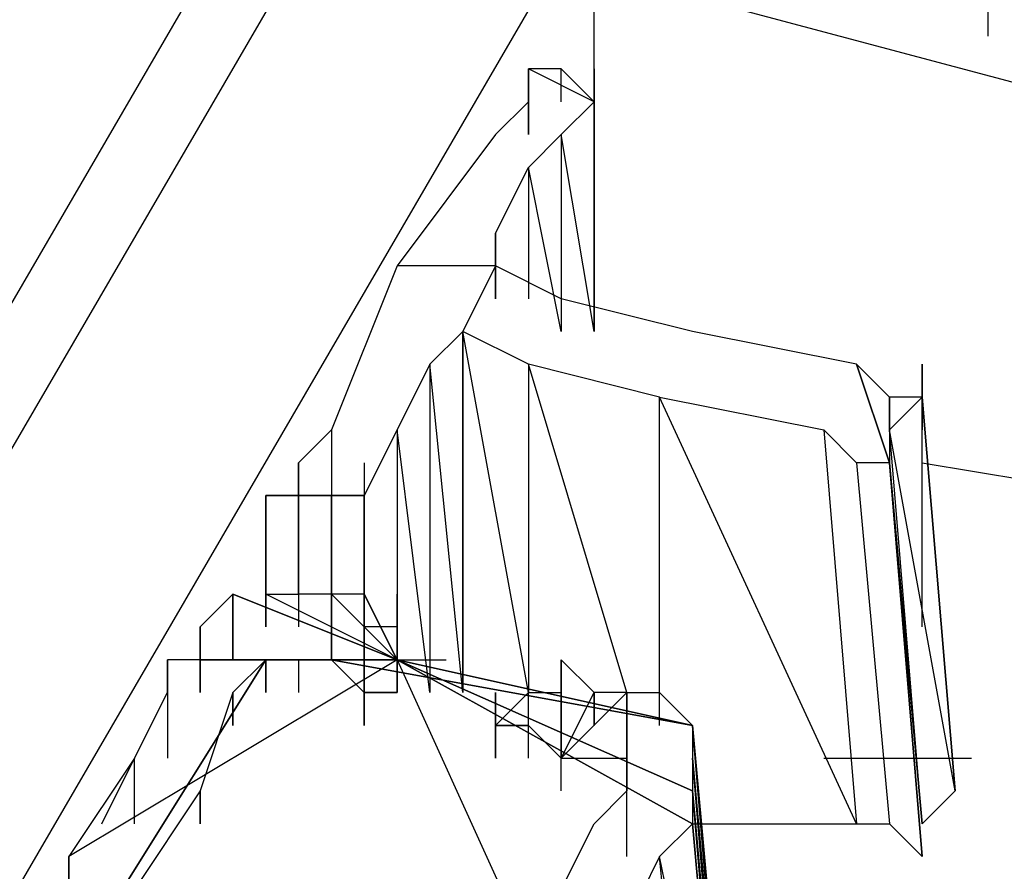
# Model space of a CAD drawing. Units: millimetres. Extents: x 22980 to 23525, y 1426 to 1987.
# Drawn here: x 23355 to 23356, y 1576 to 1577 of the extents above; entities that cross this region are included whole.
import ezdxf

# ---------------------------------------------------------------- set-up
doc = ezdxf.new("R2010")
doc.units = ezdxf.units.MM

# ---------------------------------------------------------------- blocks, each defined once
blk = doc.blocks.new('ñalkshc')
for p, q in [((14.89, 9.952), (14.698, 9.622)), ((14.894, 9.95), (14.702, 9.62)), ((14.704, 9.596), (14.896, 9.926)), ((14.89, 9.876), (14.89, 9.866)), ((14.866, 9.87), (14.896, 9.862)), ((14.866, 9.848), (14.866, 9.87)), ((14.866, 9.862), (14.862, 9.864)), ((14.864, 9.864), (14.862, 9.864)), ((14.862, 9.864), (14.862, 9.862)), ((14.862, 9.862), (14.862, 9.864)), ((14.862, 9.864), (14.862, 9.862)), ((14.862, 9.862), (14.862, 9.864)), ((14.862, 9.864), (14.862, 9.862)), ((14.862, 9.862), (14.862, 9.864)), ((14.862, 9.864), (14.862, 9.862)), ((14.862, 9.862), (14.862, 9.864)), ((14.862, 9.864), (14.862, 9.862)), ((14.862, 9.862), (14.862, 9.864)), ((14.862, 9.864), (14.862, 9.862)), ((14.862, 9.862), (14.862, 9.864)), ((14.862, 9.864), (14.862, 9.862)), ((14.862, 9.862), (14.862, 9.864)), ((14.862, 9.864), (14.862, 9.862)), ((14.862, 9.862), (14.862, 9.864)), ((14.862, 9.864), (14.862, 9.862)), ((14.862, 9.862), (14.862, 9.864)), ((14.862, 9.864), (14.862, 9.862)), ((14.862, 9.862), (14.862, 9.864)), ((14.862, 9.864), (14.862, 9.862)), ((14.862, 9.862), (14.862, 9.864)), ((14.862, 9.864), (14.862, 9.862)), ((14.862, 9.862), (14.862, 9.864)), ((14.862, 9.864), (14.862, 9.862)), ((14.862, 9.862), (14.862, 9.864)), ((14.862, 9.864), (14.862, 9.862)), ((14.862, 9.862), (14.862, 9.864)), ((14.862, 9.864), (14.862, 9.862)), ((14.862, 9.862), (14.862, 9.864)), ((14.862, 9.864), (14.862, 9.862)), ((14.862, 9.862), (14.862, 9.864)), ((14.862, 9.862), (14.862, 9.864)), ((14.862, 9.864), (14.862, 9.862)), ((14.866, 9.862), (14.864, 9.864)), ((14.864, 9.862), (14.864, 9.864)), ((14.866, 9.862), (14.864, 9.864)), ((14.866, 9.86), (14.866, 9.864)), ((14.866, 9.864), (14.866, 9.86)), ((14.866, 9.86), (14.866, 9.864)), ((14.866, 9.864), (14.866, 9.86)), ((14.866, 9.86), (14.866, 9.864)), ((14.866, 9.864), (14.866, 9.86)), ((14.866, 9.86), (14.866, 9.864)), ((14.866, 9.864), (14.866, 9.86)), ((14.86, 9.86), (14.862, 9.862)), ((14.862, 9.862), (14.862, 9.86)), ((14.862, 9.86), (14.862, 9.862)), ((14.864, 9.86), (14.866, 9.862)), ((14.866, 9.862), (14.866, 9.848)), ((14.866, 9.848), (14.866, 9.862)), ((14.866, 9.862), (14.866, 9.848)), ((14.866, 9.848), (14.866, 9.862)), ((14.866, 9.862), (14.866, 9.848)), ((14.866, 9.848), (14.866, 9.862)), ((14.866, 9.862), (14.866, 9.848)), ((14.866, 9.848), (14.866, 9.862)), ((14.866, 9.862), (14.866, 9.848)), ((14.866, 9.848), (14.866, 9.862)), ((14.866, 9.862), (14.866, 9.848)), ((14.866, 9.848), (14.866, 9.862)), ((14.866, 9.862), (14.866, 9.848)), ((14.866, 9.848), (14.866, 9.862)), ((14.866, 9.862), (14.866, 9.848)), ((14.866, 9.848), (14.866, 9.862)), ((14.866, 9.862), (14.866, 9.848)), ((14.866, 9.848), (14.866, 9.862)), ((14.866, 9.862), (14.866, 9.848)), ((14.866, 9.848), (14.866, 9.862)), ((14.866, 9.862), (14.866, 9.848)), ((14.866, 9.848), (14.866, 9.862)), ((14.866, 9.862), (14.866, 9.848)), ((14.866, 9.848), (14.866, 9.862)), ((14.866, 9.862), (14.866, 9.848)), ((14.866, 9.848), (14.866, 9.862)), ((14.866, 9.862), (14.866, 9.848)), ((14.866, 9.848), (14.866, 9.862)), ((14.866, 9.862), (14.866, 9.848)), ((14.866, 9.848), (14.866, 9.862)), ((14.866, 9.862), (14.866, 9.848)), ((14.866, 9.848), (14.866, 9.862)), ((14.866, 9.862), (14.866, 9.848)), ((14.866, 9.85), (14.866, 9.862)), ((14.86, 9.86), (14.854, 9.852)), ((14.862, 9.858), (14.864, 9.86)), ((14.864, 9.86), (14.864, 9.848)), ((14.866, 9.848), (14.864, 9.86)), ((14.86, 9.854), (14.862, 9.858)), ((14.862, 9.858), (14.862, 9.85)), ((14.864, 9.848), (14.862, 9.858)), ((14.86, 9.854), (14.86, 9.852)), ((14.86, 9.854), (14.86, 9.85)), ((14.86, 9.85), (14.86, 9.854)), ((14.854, 9.852), (14.85, 9.842)), ((14.86, 9.852), (14.854, 9.852)), ((14.86, 9.852), (14.858, 9.848)), ((14.864, 9.85), (14.86, 9.852)), ((14.872, 9.848), (14.864, 9.85)), ((14.858, 9.848), (14.856, 9.846)), ((14.858, 9.848), (14.858, 9.826)), ((14.858, 9.826), (14.858, 9.848)), ((14.858, 9.848), (14.858, 9.826)), ((14.858, 9.826), (14.858, 9.848)), ((14.858, 9.848), (14.858, 9.826)), ((14.858, 9.826), (14.858, 9.848)), ((14.858, 9.848), (14.858, 9.826)), ((14.858, 9.826), (14.858, 9.848)), ((14.858, 9.848), (14.858, 9.826)), ((14.858, 9.826), (14.858, 9.848)), ((14.858, 9.848), (14.858, 9.826)), ((14.858, 9.826), (14.858, 9.848)), ((14.858, 9.848), (14.858, 9.826)), ((14.858, 9.826), (14.858, 9.848)), ((14.858, 9.848), (14.858, 9.826)), ((14.858, 9.826), (14.858, 9.848)), ((14.858, 9.848), (14.858, 9.826)), ((14.858, 9.826), (14.858, 9.848)), ((14.858, 9.848), (14.858, 9.826)), ((14.858, 9.826), (14.858, 9.848)), ((14.858, 9.848), (14.858, 9.826)), ((14.858, 9.826), (14.858, 9.848)), ((14.858, 9.848), (14.858, 9.826)), ((14.858, 9.826), (14.858, 9.848)), ((14.858, 9.848), (14.858, 9.826)), ((14.858, 9.826), (14.858, 9.848)), ((14.858, 9.848), (14.858, 9.826)), ((14.858, 9.826), (14.858, 9.848)), ((14.858, 9.848), (14.858, 9.826)), ((14.858, 9.826), (14.858, 9.848)), ((14.858, 9.848), (14.858, 9.826)), ((14.858, 9.826), (14.858, 9.848)), ((14.858, 9.848), (14.858, 9.826)), ((14.862, 9.826), (14.858, 9.848)), ((14.862, 9.846), (14.858, 9.848)), ((14.882, 9.846), (14.872, 9.848)), ((14.856, 9.846), (14.854, 9.842)), ((14.856, 9.846), (14.856, 9.826)), ((14.858, 9.826), (14.856, 9.846)), ((14.862, 9.846), (14.862, 9.826)), ((14.868, 9.826), (14.862, 9.846)), ((14.87, 9.844), (14.862, 9.846)), ((14.882, 9.846), (14.884, 9.84)), ((14.884, 9.84), (14.882, 9.846)), ((14.884, 9.844), (14.882, 9.846)), ((14.886, 9.842), (14.886, 9.846)), ((14.886, 9.846), (14.886, 9.842)), ((14.886, 9.842), (14.886, 9.846)), ((14.886, 9.846), (14.886, 9.842)), ((14.886, 9.842), (14.886, 9.846)), ((14.886, 9.846), (14.886, 9.842)), ((14.87, 9.824), (14.87, 9.844)), ((14.882, 9.818), (14.87, 9.844)), ((14.87, 9.844), (14.88, 9.842)), ((14.886, 9.844), (14.884, 9.844)), ((14.884, 9.842), (14.884, 9.844)), ((14.884, 9.844), (14.884, 9.842)), ((14.886, 9.844), (14.884, 9.844)), ((14.884, 9.842), (14.886, 9.844)), ((14.888, 9.82), (14.886, 9.844)), ((14.886, 9.844), (14.888, 9.82)), ((14.888, 9.82), (14.886, 9.844)), ((14.886, 9.844), (14.888, 9.82)), ((14.888, 9.82), (14.886, 9.844)), ((14.886, 9.844), (14.888, 9.82)), ((14.888, 9.82), (14.886, 9.844)), ((14.886, 9.844), (14.888, 9.82)), ((14.888, 9.82), (14.886, 9.844)), ((14.886, 9.844), (14.888, 9.82)), ((14.888, 9.82), (14.886, 9.844)), ((14.886, 9.844), (14.888, 9.82)), ((14.888, 9.82), (14.886, 9.844)), ((14.886, 9.844), (14.888, 9.82)), ((14.886, 9.83), (14.886, 9.844)), ((14.886, 9.844), (14.888, 9.82)), ((14.886, 9.844), (14.888, 9.82)), ((14.888, 9.82), (14.886, 9.844)), ((14.886, 9.844), (14.888, 9.82)), ((14.888, 9.82), (14.886, 9.844)), ((14.886, 9.844), (14.888, 9.82)), ((14.888, 9.82), (14.886, 9.844)), ((14.886, 9.844), (14.888, 9.82)), ((14.888, 9.82), (14.886, 9.844)), ((14.886, 9.844), (14.888, 9.82)), ((14.888, 9.82), (14.886, 9.844)), ((14.886, 9.844), (14.888, 9.82)), ((14.888, 9.82), (14.886, 9.844)), ((14.886, 9.844), (14.888, 9.82)), ((14.888, 9.82), (14.886, 9.844)), ((14.886, 9.844), (14.888, 9.82)), ((14.888, 9.82), (14.886, 9.844)), ((14.848, 9.84), (14.85, 9.842)), ((14.85, 9.842), (14.85, 9.838)), ((14.854, 9.842), (14.852, 9.838)), ((14.854, 9.842), (14.854, 9.826)), ((14.856, 9.826), (14.854, 9.842)), ((14.88, 9.842), (14.882, 9.818)), ((14.88, 9.842), (14.882, 9.84)), ((14.884, 9.842), (14.884, 9.84)), ((14.888, 9.82), (14.884, 9.842)), ((14.886, 9.818), (14.884, 9.842)), ((14.848, 9.84), (14.848, 9.838)), ((14.848, 9.838), (14.848, 9.84)), ((14.848, 9.84), (14.848, 9.838)), ((14.852, 9.84), (14.852, 9.836)), ((14.882, 9.84), (14.884, 9.818)), ((14.884, 9.84), (14.882, 9.84)), ((14.886, 9.816), (14.884, 9.84)), ((14.884, 9.84), (14.886, 9.816)), ((14.886, 9.816), (14.884, 9.84)), ((14.884, 9.84), (14.886, 9.816)), ((14.886, 9.816), (14.884, 9.84)), ((14.884, 9.84), (14.886, 9.816)), ((14.886, 9.816), (14.884, 9.84)), ((14.884, 9.84), (14.886, 9.816)), ((14.886, 9.816), (14.884, 9.84)), ((14.884, 9.84), (14.886, 9.816)), ((14.886, 9.816), (14.884, 9.84)), ((14.884, 9.84), (14.886, 9.816)), ((14.886, 9.816), (14.884, 9.84)), ((14.884, 9.84), (14.886, 9.816)), ((14.884, 9.84), (14.886, 9.818)), ((14.886, 9.818), (14.884, 9.84)), ((14.884, 9.84), (14.886, 9.818)), ((14.886, 9.818), (14.884, 9.84)), ((14.884, 9.84), (14.886, 9.816)), ((14.886, 9.816), (14.884, 9.84)), ((14.884, 9.84), (14.886, 9.816)), ((14.886, 9.816), (14.884, 9.84)), ((14.884, 9.84), (14.886, 9.816)), ((14.886, 9.816), (14.884, 9.84)), ((14.884, 9.84), (14.886, 9.816)), ((14.886, 9.816), (14.884, 9.84)), ((14.884, 9.84), (14.886, 9.816)), ((14.886, 9.816), (14.884, 9.84)), ((14.884, 9.84), (14.886, 9.816)), ((14.886, 9.816), (14.884, 9.84)), ((14.884, 9.84), (14.886, 9.816)), ((14.884, 9.84), (14.886, 9.818)), ((14.886, 9.84), (14.898, 9.838)), ((14.846, 9.838), (14.852, 9.838)), ((14.852, 9.838), (14.846, 9.838)), ((14.846, 9.832), (14.846, 9.838)), ((14.846, 9.838), (14.846, 9.832)), ((14.846, 9.832), (14.846, 9.838)), ((14.846, 9.838), (14.846, 9.832)), ((14.846, 9.832), (14.846, 9.838)), ((14.846, 9.838), (14.846, 9.832)), ((14.846, 9.832), (14.846, 9.838)), ((14.846, 9.838), (14.846, 9.832)), ((14.846, 9.832), (14.846, 9.838)), ((14.846, 9.838), (14.846, 9.832)), ((14.846, 9.832), (14.846, 9.838)), ((14.846, 9.838), (14.846, 9.832)), ((14.846, 9.838), (14.846, 9.832)), ((14.846, 9.832), (14.846, 9.838)), ((14.846, 9.838), (14.846, 9.832)), ((14.846, 9.832), (14.846, 9.838)), ((14.846, 9.838), (14.846, 9.832)), ((14.846, 9.832), (14.846, 9.838)), ((14.846, 9.838), (14.846, 9.832)), ((14.846, 9.832), (14.846, 9.838)), ((14.846, 9.838), (14.846, 9.832)), ((14.846, 9.832), (14.846, 9.838)), ((14.846, 9.838), (14.846, 9.832)), ((14.846, 9.832), (14.846, 9.838)), ((14.846, 9.838), (14.846, 9.832)), ((14.848, 9.838), (14.852, 9.838)), ((14.848, 9.832), (14.848, 9.838)), ((14.848, 9.838), (14.848, 9.832)), ((14.848, 9.838), (14.848, 9.832)), ((14.848, 9.832), (14.848, 9.838)), ((14.848, 9.838), (14.848, 9.832)), ((14.848, 9.832), (14.848, 9.838)), ((14.848, 9.838), (14.848, 9.832)), ((14.848, 9.838), (14.85, 9.838)), ((14.848, 9.832), (14.848, 9.838)), ((14.85, 9.838), (14.85, 9.836)), ((14.852, 9.838), (14.85, 9.838)), ((14.85, 9.832), (14.85, 9.838)), ((14.85, 9.838), (14.85, 9.832)), ((14.85, 9.838), (14.85, 9.832)), ((14.85, 9.836), (14.85, 9.838)), ((14.852, 9.838), (14.852, 9.834)), ((14.852, 9.834), (14.852, 9.838)), ((14.852, 9.838), (14.852, 9.834)), ((14.852, 9.834), (14.852, 9.838)), ((14.852, 9.838), (14.852, 9.834)), ((14.852, 9.838), (14.852, 9.83)), ((14.852, 9.83), (14.852, 9.838)), ((14.852, 9.838), (14.852, 9.83)), ((14.852, 9.83), (14.852, 9.838)), ((14.852, 9.838), (14.852, 9.83)), ((14.852, 9.838), (14.852, 9.83)), ((14.852, 9.83), (14.852, 9.838)), ((14.852, 9.838), (14.852, 9.83)), ((14.848, 9.832), (14.848, 9.836)), ((14.85, 9.832), (14.85, 9.836)), ((14.85, 9.836), (14.85, 9.832)), ((14.85, 9.832), (14.85, 9.836)), ((14.852, 9.83), (14.852, 9.836)), ((14.852, 9.836), (14.852, 9.83)), ((14.852, 9.83), (14.852, 9.836)), ((14.852, 9.836), (14.852, 9.83)), ((14.852, 9.83), (14.852, 9.836)), ((14.852, 9.836), (14.852, 9.83)), ((14.852, 9.83), (14.852, 9.836)), ((14.852, 9.836), (14.852, 9.83)), ((14.852, 9.83), (14.852, 9.836)), ((14.852, 9.836), (14.852, 9.83)), ((14.852, 9.83), (14.852, 9.836)), ((14.852, 9.83), (14.852, 9.836)), ((14.852, 9.836), (14.852, 9.83)), ((14.852, 9.83), (14.852, 9.836)), ((14.852, 9.836), (14.852, 9.83)), ((14.852, 9.83), (14.852, 9.836)), ((14.852, 9.836), (14.852, 9.83)), ((14.852, 9.83), (14.852, 9.836)), ((14.852, 9.836), (14.852, 9.83)), ((14.852, 9.83), (14.852, 9.836)), ((14.852, 9.836), (14.852, 9.83)), ((14.852, 9.83), (14.852, 9.836)), ((14.852, 9.836), (14.852, 9.83)), ((14.852, 9.83), (14.852, 9.836)), ((14.842, 9.83), (14.844, 9.832)), ((14.854, 9.828), (14.844, 9.832)), ((14.844, 9.832), (14.854, 9.828)), ((14.854, 9.828), (14.844, 9.832)), ((14.844, 9.832), (14.854, 9.828)), ((14.854, 9.828), (14.844, 9.832)), ((14.844, 9.828), (14.844, 9.832)), ((14.844, 9.832), (14.844, 9.828)), ((14.844, 9.828), (14.844, 9.832)), ((14.844, 9.832), (14.844, 9.828)), ((14.844, 9.828), (14.844, 9.832)), ((14.844, 9.832), (14.844, 9.828)), ((14.844, 9.828), (14.844, 9.832)), ((14.844, 9.832), (14.844, 9.828)), ((14.844, 9.828), (14.844, 9.832)), ((14.844, 9.832), (14.844, 9.828)), ((14.844, 9.828), (14.844, 9.832)), ((14.844, 9.832), (14.844, 9.828)), ((14.844, 9.828), (14.844, 9.832)), ((14.844, 9.832), (14.844, 9.828)), ((14.844, 9.828), (14.844, 9.832)), ((14.844, 9.832), (14.844, 9.828)), ((14.844, 9.828), (14.844, 9.832)), ((14.844, 9.832), (14.844, 9.828)), ((14.844, 9.828), (14.844, 9.832)), ((14.844, 9.832), (14.844, 9.828)), ((14.844, 9.828), (14.844, 9.832)), ((14.844, 9.832), (14.844, 9.828)), ((14.844, 9.828), (14.844, 9.832)), ((14.844, 9.832), (14.844, 9.828)), ((14.844, 9.828), (14.844, 9.832)), ((14.844, 9.832), (14.844, 9.828)), ((14.844, 9.828), (14.844, 9.832)), ((14.844, 9.832), (14.844, 9.828)), ((14.844, 9.828), (14.844, 9.832)), ((14.844, 9.832), (14.844, 9.828)), ((14.844, 9.828), (14.844, 9.832)), ((14.844, 9.832), (14.844, 9.828)), ((14.844, 9.828), (14.844, 9.832)), ((14.844, 9.832), (14.844, 9.828)), ((14.844, 9.828), (14.844, 9.832)), ((14.844, 9.832), (14.844, 9.828)), ((14.844, 9.828), (14.844, 9.832)), ((14.844, 9.832), (14.844, 9.828)), ((14.844, 9.828), (14.844, 9.832)), ((14.844, 9.832), (14.844, 9.828)), ((14.844, 9.832), (14.844, 9.828)), ((14.844, 9.828), (14.844, 9.832)), ((14.844, 9.832), (14.844, 9.828)), ((14.844, 9.828), (14.844, 9.832)), ((14.844, 9.832), (14.844, 9.828)), ((14.844, 9.828), (14.844, 9.832)), ((14.844, 9.832), (14.844, 9.828)), ((14.844, 9.828), (14.844, 9.832)), ((14.844, 9.832), (14.844, 9.828)), ((14.844, 9.828), (14.844, 9.832)), ((14.844, 9.832), (14.844, 9.828)), ((14.844, 9.828), (14.844, 9.832)), ((14.844, 9.832), (14.844, 9.828)), ((14.844, 9.828), (14.844, 9.832)), ((14.844, 9.832), (14.844, 9.828)), ((14.844, 9.828), (14.844, 9.832)), ((14.844, 9.832), (14.844, 9.828)), ((14.844, 9.828), (14.844, 9.832)), ((14.854, 9.828), (14.846, 9.832)), ((14.846, 9.832), (14.846, 9.83)), ((14.846, 9.83), (14.846, 9.832)), ((14.846, 9.832), (14.846, 9.83)), ((14.846, 9.83), (14.846, 9.832)), ((14.846, 9.832), (14.848, 9.832)), ((14.846, 9.83), (14.846, 9.832)), ((14.848, 9.832), (14.848, 9.83)), ((14.85, 9.832), (14.848, 9.832)), ((14.85, 9.832), (14.854, 9.828)), ((14.854, 9.828), (14.85, 9.832)), ((14.85, 9.832), (14.854, 9.828)), ((14.854, 9.828), (14.85, 9.832)), ((14.85, 9.828), (14.85, 9.832)), ((14.85, 9.832), (14.85, 9.828)), ((14.85, 9.828), (14.85, 9.832)), ((14.85, 9.832), (14.85, 9.828)), ((14.85, 9.828), (14.85, 9.832)), ((14.85, 9.832), (14.85, 9.828)), ((14.85, 9.828), (14.85, 9.832)), ((14.85, 9.832), (14.85, 9.828)), ((14.85, 9.828), (14.85, 9.832)), ((14.85, 9.832), (14.85, 9.828)), ((14.85, 9.828), (14.85, 9.832)), ((14.85, 9.832), (14.85, 9.828)), ((14.85, 9.828), (14.85, 9.832)), ((14.85, 9.832), (14.85, 9.828)), ((14.85, 9.828), (14.85, 9.832)), ((14.85, 9.832), (14.85, 9.828)), ((14.852, 9.832), (14.85, 9.832)), ((14.85, 9.832), (14.85, 9.828)), ((14.85, 9.828), (14.85, 9.832)), ((14.85, 9.832), (14.85, 9.828)), ((14.85, 9.828), (14.85, 9.832)), ((14.85, 9.832), (14.85, 9.828)), ((14.85, 9.828), (14.85, 9.832)), ((14.85, 9.832), (14.85, 9.828)), ((14.85, 9.828), (14.85, 9.832)), ((14.85, 9.832), (14.85, 9.828)), ((14.85, 9.828), (14.85, 9.832)), ((14.85, 9.832), (14.85, 9.828)), ((14.85, 9.828), (14.85, 9.832)), ((14.85, 9.832), (14.85, 9.828)), ((14.85, 9.828), (14.85, 9.832)), ((14.85, 9.832), (14.85, 9.828)), ((14.85, 9.828), (14.85, 9.832)), ((14.85, 9.832), (14.85, 9.83)), ((14.85, 9.83), (14.85, 9.832)), ((14.852, 9.832), (14.854, 9.828)), ((14.854, 9.828), (14.852, 9.832)), ((14.854, 9.828), (14.852, 9.832)), ((14.852, 9.828), (14.852, 9.832)), ((14.852, 9.828), (14.852, 9.832)), ((14.852, 9.828), (14.852, 9.832)), ((14.852, 9.828), (14.852, 9.832)), ((14.852, 9.828), (14.852, 9.832)), ((14.852, 9.828), (14.852, 9.832)), ((14.852, 9.828), (14.852, 9.832)), ((14.852, 9.828), (14.852, 9.832)), ((14.852, 9.828), (14.852, 9.832)), ((14.852, 9.828), (14.852, 9.832)), ((14.852, 9.828), (14.852, 9.832)), ((14.852, 9.828), (14.852, 9.832)), ((14.852, 9.828), (14.852, 9.832)), ((14.852, 9.828), (14.852, 9.832)), ((14.852, 9.83), (14.852, 9.832)), ((14.852, 9.828), (14.852, 9.832)), ((14.852, 9.828), (14.852, 9.832)), ((14.852, 9.828), (14.852, 9.832)), ((14.852, 9.828), (14.852, 9.832)), ((14.852, 9.828), (14.852, 9.832)), ((14.852, 9.828), (14.852, 9.832)), ((14.852, 9.828), (14.852, 9.832)), ((14.852, 9.828), (14.852, 9.832)), ((14.852, 9.828), (14.852, 9.832)), ((14.852, 9.828), (14.852, 9.832)), ((14.852, 9.828), (14.852, 9.832)), ((14.852, 9.828), (14.852, 9.832)), ((14.852, 9.828), (14.852, 9.832)), ((14.852, 9.828), (14.852, 9.832)), ((14.852, 9.832), (14.852, 9.828)), ((14.852, 9.83), (14.852, 9.832)), ((14.854, 9.832), (14.854, 9.828)), ((14.854, 9.828), (14.854, 9.832)), ((14.854, 9.832), (14.854, 9.828)), ((14.854, 9.828), (14.854, 9.832)), ((14.854, 9.832), (14.854, 9.828)), ((14.854, 9.828), (14.854, 9.832)), ((14.854, 9.832), (14.854, 9.828)), ((14.842, 9.828), (14.842, 9.83)), ((14.842, 9.828), (14.842, 9.83)), ((14.842, 9.83), (14.842, 9.828)), ((14.842, 9.828), (14.842, 9.83)), ((14.85, 9.828), (14.85, 9.83)), ((14.854, 9.83), (14.852, 9.83)), ((14.852, 9.83), (14.852, 9.828)), ((14.854, 9.83), (14.852, 9.83)), ((14.854, 9.828), (14.854, 9.83)), ((14.854, 9.826), (14.854, 9.83)), ((14.854, 9.83), (14.854, 9.826)), ((14.854, 9.826), (14.854, 9.83)), ((14.854, 9.83), (14.854, 9.826)), ((14.854, 9.826), (14.854, 9.83)), ((14.854, 9.83), (14.854, 9.826)), ((14.854, 9.826), (14.854, 9.83)), ((14.854, 9.83), (14.854, 9.826)), ((14.854, 9.826), (14.854, 9.83)), ((14.854, 9.83), (14.854, 9.826)), ((14.854, 9.826), (14.854, 9.83)), ((14.854, 9.83), (14.854, 9.826)), ((14.854, 9.826), (14.854, 9.83)), ((14.854, 9.83), (14.854, 9.826)), ((14.854, 9.826), (14.854, 9.83)), ((14.854, 9.83), (14.854, 9.826)), ((14.854, 9.83), (14.854, 9.826)), ((14.854, 9.826), (14.854, 9.83)), ((14.854, 9.83), (14.854, 9.826)), ((14.854, 9.826), (14.854, 9.83)), ((14.854, 9.83), (14.854, 9.826)), ((14.854, 9.826), (14.854, 9.83)), ((14.854, 9.83), (14.854, 9.826)), ((14.854, 9.826), (14.854, 9.83)), ((14.854, 9.83), (14.854, 9.826)), ((14.854, 9.826), (14.854, 9.83)), ((14.854, 9.83), (14.854, 9.826)), ((14.854, 9.826), (14.854, 9.83)), ((14.854, 9.83), (14.854, 9.826)), ((14.854, 9.826), (14.854, 9.83)), ((14.854, 9.83), (14.854, 9.826)), ((14.854, 9.828), (14.854, 9.83)), ((14.854, 9.828), (14.834, 9.816)), ((14.836, 9.812), (14.846, 9.828)), ((14.846, 9.828), (14.836, 9.812)), ((14.836, 9.812), (14.846, 9.828)), ((14.854, 9.828), (14.84, 9.828)), ((14.84, 9.826), (14.84, 9.828)), ((14.84, 9.828), (14.84, 9.826)), ((14.84, 9.826), (14.84, 9.828)), ((14.84, 9.828), (14.84, 9.826)), ((14.84, 9.826), (14.84, 9.828)), ((14.84, 9.828), (14.84, 9.826)), ((14.84, 9.826), (14.84, 9.828)), ((14.84, 9.828), (14.84, 9.826)), ((14.84, 9.826), (14.84, 9.828)), ((14.84, 9.828), (14.84, 9.826)), ((14.84, 9.826), (14.84, 9.828)), ((14.84, 9.828), (14.84, 9.826)), ((14.84, 9.826), (14.84, 9.828)), ((14.84, 9.828), (14.84, 9.826)), ((14.84, 9.826), (14.84, 9.828)), ((14.84, 9.828), (14.84, 9.826)), ((14.84, 9.826), (14.84, 9.828)), ((14.84, 9.828), (14.84, 9.826)), ((14.84, 9.826), (14.84, 9.828)), ((14.84, 9.828), (14.84, 9.826)), ((14.84, 9.826), (14.84, 9.828)), ((14.84, 9.828), (14.84, 9.826)), ((14.84, 9.826), (14.84, 9.828)), ((14.84, 9.828), (14.84, 9.826)), ((14.84, 9.826), (14.84, 9.828)), ((14.84, 9.828), (14.84, 9.826)), ((14.84, 9.826), (14.84, 9.828)), ((14.84, 9.828), (14.84, 9.826)), ((14.84, 9.826), (14.84, 9.828)), ((14.84, 9.828), (14.84, 9.826)), ((14.84, 9.826), (14.84, 9.828)), ((14.842, 9.828), (14.854, 9.828)), ((14.842, 9.828), (14.842, 9.826)), ((14.842, 9.826), (14.842, 9.828)), ((14.842, 9.828), (14.842, 9.826)), ((14.842, 9.826), (14.842, 9.828)), ((14.842, 9.828), (14.842, 9.826)), ((14.846, 9.828), (14.844, 9.826)), ((14.848, 9.828), (14.846, 9.828)), ((14.846, 9.828), (14.846, 9.826)), ((14.846, 9.826), (14.846, 9.828)), ((14.846, 9.828), (14.846, 9.826)), ((14.846, 9.826), (14.846, 9.828)), ((14.846, 9.828), (14.846, 9.826)), ((14.846, 9.826), (14.846, 9.828)), ((14.846, 9.828), (14.846, 9.826)), ((14.846, 9.826), (14.846, 9.828)), ((14.846, 9.828), (14.846, 9.826)), ((14.846, 9.826), (14.846, 9.828)), ((14.846, 9.828), (14.846, 9.826)), ((14.846, 9.826), (14.846, 9.828)), ((14.846, 9.828), (14.846, 9.826)), ((14.846, 9.826), (14.846, 9.828)), ((14.846, 9.828), (14.846, 9.826)), ((14.846, 9.826), (14.846, 9.828)), ((14.846, 9.828), (14.846, 9.826)), ((14.846, 9.826), (14.846, 9.828)), ((14.846, 9.828), (14.846, 9.826)), ((14.846, 9.826), (14.846, 9.828)), ((14.846, 9.828), (14.846, 9.826)), ((14.846, 9.826), (14.846, 9.828)), ((14.846, 9.828), (14.846, 9.826)), ((14.846, 9.826), (14.846, 9.828)), ((14.846, 9.828), (14.846, 9.826)), ((14.846, 9.826), (14.846, 9.828)), ((14.846, 9.828), (14.846, 9.826)), ((14.846, 9.826), (14.846, 9.828)), ((14.846, 9.828), (14.846, 9.826)), ((14.846, 9.826), (14.846, 9.828)), ((14.846, 9.828), (14.846, 9.826)), ((14.85, 9.828), (14.848, 9.828)), ((14.848, 9.828), (14.848, 9.826)), ((14.848, 9.828), (14.857, 9.828)), ((14.85, 9.828), (14.872, 9.824)), ((14.872, 9.824), (14.85, 9.828)), ((14.852, 9.826), (14.85, 9.828)), ((14.852, 9.824), (14.852, 9.828)), ((14.852, 9.828), (14.852, 9.824)), ((14.852, 9.824), (14.852, 9.828)), ((14.852, 9.828), (14.852, 9.824)), ((14.852, 9.824), (14.852, 9.828)), ((14.852, 9.828), (14.852, 9.824)), ((14.854, 9.826), (14.854, 9.828)), ((14.854, 9.826), (14.854, 9.828)), ((14.854, 9.828), (14.864, 9.806)), ((14.872, 9.818), (14.854, 9.828)), ((14.854, 9.828), (14.872, 9.818)), ((14.872, 9.818), (14.854, 9.828)), ((14.854, 9.828), (14.872, 9.82)), ((14.872, 9.82), (14.854, 9.828)), ((14.854, 9.828), (14.872, 9.824)), ((14.872, 9.824), (14.854, 9.828)), ((14.864, 9.828), (14.864, 9.822)), ((14.864, 9.822), (14.864, 9.828)), ((14.864, 9.828), (14.864, 9.822)), ((14.864, 9.828), (14.864, 9.826)), ((14.864, 9.828), (14.866, 9.826)), ((14.838, 9.822), (14.84, 9.826)), ((14.84, 9.826), (14.84, 9.822)), ((14.844, 9.826), (14.842, 9.82)), ((14.844, 9.824), (14.844, 9.826)), ((14.844, 9.826), (14.844, 9.824)), ((14.852, 9.826), (14.854, 9.826)), ((14.854, 9.826), (14.852, 9.826)), ((14.86, 9.826), (14.86, 9.822)), ((14.86, 9.822), (14.86, 9.826)), ((14.86, 9.826), (14.86, 9.822)), ((14.86, 9.822), (14.86, 9.826)), ((14.86, 9.826), (14.86, 9.822)), ((14.86, 9.822), (14.86, 9.826)), ((14.86, 9.826), (14.86, 9.822)), ((14.862, 9.826), (14.86, 9.824)), ((14.862, 9.824), (14.862, 9.826)), ((14.862, 9.824), (14.862, 9.826)), ((14.862, 9.826), (14.864, 9.826)), ((14.862, 9.824), (14.862, 9.826)), ((14.868, 9.826), (14.864, 9.822)), ((14.864, 9.822), (14.866, 9.826)), ((14.868, 9.826), (14.864, 9.822)), ((14.868, 9.826), (14.866, 9.826)), ((14.866, 9.826), (14.866, 9.824)), ((14.866, 9.826), (14.866, 9.824)), ((14.866, 9.824), (14.866, 9.826)), ((14.868, 9.826), (14.87, 9.826)), ((14.868, 9.822), (14.868, 9.826)), ((14.868, 9.826), (14.868, 9.822)), ((14.868, 9.822), (14.868, 9.826)), ((14.868, 9.822), (14.868, 9.826)), ((14.868, 9.826), (14.868, 9.824)), ((14.868, 9.824), (14.868, 9.826)), ((14.868, 9.826), (14.868, 9.824)), ((14.868, 9.824), (14.868, 9.826)), ((14.868, 9.826), (14.868, 9.824)), ((14.868, 9.824), (14.868, 9.826)), ((14.868, 9.826), (14.868, 9.824)), ((14.868, 9.824), (14.868, 9.826)), ((14.868, 9.826), (14.868, 9.824)), ((14.868, 9.824), (14.868, 9.826)), ((14.868, 9.826), (14.868, 9.824)), ((14.868, 9.824), (14.868, 9.826)), ((14.868, 9.826), (14.868, 9.824)), ((14.868, 9.824), (14.868, 9.826)), ((14.868, 9.826), (14.868, 9.824)), ((14.868, 9.824), (14.868, 9.826)), ((14.868, 9.826), (14.868, 9.824)), ((14.868, 9.824), (14.868, 9.826)), ((14.868, 9.826), (14.868, 9.824)), ((14.868, 9.824), (14.868, 9.826)), ((14.868, 9.826), (14.868, 9.824)), ((14.868, 9.824), (14.868, 9.826)), ((14.868, 9.826), (14.868, 9.824)), ((14.868, 9.824), (14.868, 9.826)), ((14.868, 9.826), (14.868, 9.824)), ((14.868, 9.824), (14.868, 9.826)), ((14.868, 9.826), (14.868, 9.824)), ((14.868, 9.824), (14.868, 9.826)), ((14.868, 9.826), (14.868, 9.824)), ((14.87, 9.826), (14.872, 9.824)), ((14.87, 9.824), (14.87, 9.826)), ((14.86, 9.824), (14.862, 9.824)), ((14.86, 9.824), (14.86, 9.822)), ((14.86, 9.822), (14.86, 9.824)), ((14.86, 9.824), (14.86, 9.822)), ((14.86, 9.822), (14.86, 9.824)), ((14.86, 9.824), (14.86, 9.822)), ((14.86, 9.822), (14.86, 9.824)), ((14.86, 9.824), (14.86, 9.822)), ((14.86, 9.822), (14.86, 9.824)), ((14.86, 9.824), (14.86, 9.822)), ((14.86, 9.822), (14.86, 9.824)), ((14.86, 9.824), (14.86, 9.822)), ((14.86, 9.822), (14.86, 9.824)), ((14.86, 9.824), (14.86, 9.822)), ((14.86, 9.822), (14.86, 9.824)), ((14.86, 9.824), (14.86, 9.822)), ((14.86, 9.824), (14.86, 9.822)), ((14.86, 9.822), (14.86, 9.824)), ((14.86, 9.824), (14.86, 9.822)), ((14.86, 9.822), (14.86, 9.824)), ((14.86, 9.824), (14.86, 9.822)), ((14.86, 9.822), (14.86, 9.824)), ((14.86, 9.824), (14.86, 9.822)), ((14.86, 9.822), (14.86, 9.824)), ((14.86, 9.824), (14.86, 9.822)), ((14.86, 9.822), (14.86, 9.824)), ((14.86, 9.824), (14.86, 9.822)), ((14.86, 9.822), (14.86, 9.824)), ((14.86, 9.824), (14.86, 9.822)), ((14.86, 9.822), (14.86, 9.824)), ((14.86, 9.824), (14.86, 9.822)), ((14.862, 9.824), (14.86, 9.824)), ((14.862, 9.822), (14.862, 9.824)), ((14.862, 9.822), (14.862, 9.824)), ((14.864, 9.822), (14.862, 9.824)), ((14.868, 9.824), (14.868, 9.82)), ((14.872, 9.824), (14.872, 9.822)), ((14.872, 9.824), (14.874, 9.8)), ((14.874, 9.8), (14.872, 9.824)), ((14.872, 9.824), (14.874, 9.8)), ((14.874, 9.8), (14.872, 9.824)), ((14.872, 9.824), (14.874, 9.8)), ((14.874, 9.8), (14.872, 9.824)), ((14.872, 9.824), (14.874, 9.8)), ((14.874, 9.8), (14.872, 9.824)), ((14.872, 9.824), (14.874, 9.8)), ((14.874, 9.8), (14.872, 9.824)), ((14.872, 9.824), (14.874, 9.8)), ((14.874, 9.8), (14.872, 9.824)), ((14.872, 9.824), (14.874, 9.8)), ((14.874, 9.8), (14.872, 9.824)), ((14.874, 9.8), (14.872, 9.824)), ((14.872, 9.824), (14.874, 9.8)), ((14.874, 9.8), (14.872, 9.824)), ((14.872, 9.824), (14.874, 9.8)), ((14.874, 9.8), (14.872, 9.824)), ((14.872, 9.824), (14.874, 9.8)), ((14.874, 9.8), (14.872, 9.824)), ((14.872, 9.824), (14.874, 9.8)), ((14.874, 9.8), (14.872, 9.824)), ((14.872, 9.824), (14.874, 9.8)), ((14.874, 9.8), (14.872, 9.824)), ((14.872, 9.824), (14.874, 9.8)), ((14.874, 9.8), (14.872, 9.824)), ((14.872, 9.824), (14.874, 9.8)), ((14.874, 9.8), (14.872, 9.824)), ((14.872, 9.824), (14.874, 9.8)), ((14.874, 9.8), (14.872, 9.824)), ((14.872, 9.824), (14.874, 9.8)), ((14.874, 9.8), (14.872, 9.824)), ((14.872, 9.824), (14.874, 9.8)), ((14.874, 9.8), (14.872, 9.824)), ((14.872, 9.824), (14.874, 9.8)), ((14.874, 9.8), (14.872, 9.824)), ((14.872, 9.824), (14.874, 9.8)), ((14.874, 9.8), (14.872, 9.824)), ((14.872, 9.824), (14.874, 9.8)), ((14.874, 9.8), (14.872, 9.824)), ((14.872, 9.824), (14.874, 9.8)), ((14.872, 9.824), (14.872, 9.822)), ((14.874, 9.802), (14.872, 9.824)), ((14.872, 9.824), (14.874, 9.802)), ((14.874, 9.802), (14.872, 9.824)), ((14.872, 9.824), (14.874, 9.802)), ((14.874, 9.802), (14.872, 9.824)), ((14.872, 9.824), (14.874, 9.802)), ((14.874, 9.8), (14.872, 9.824)), ((14.872, 9.824), (14.874, 9.8)), ((14.874, 9.8), (14.872, 9.824)), ((14.872, 9.824), (14.874, 9.8)), ((14.874, 9.8), (14.872, 9.824)), ((14.872, 9.824), (14.874, 9.8)), ((14.874, 9.8), (14.872, 9.824)), ((14.872, 9.824), (14.874, 9.8)), ((14.874, 9.8), (14.872, 9.824)), ((14.872, 9.824), (14.874, 9.8)), ((14.874, 9.802), (14.872, 9.824)), ((14.838, 9.822), (14.834, 9.816)), ((14.836, 9.818), (14.838, 9.822)), ((14.838, 9.818), (14.838, 9.822)), ((14.864, 9.82), (14.864, 9.822)), ((14.864, 9.82), (14.864, 9.822)), ((14.864, 9.822), (14.868, 9.822)), ((14.868, 9.82), (14.868, 9.822)), ((14.868, 9.822), (14.868, 9.82)), ((14.868, 9.822), (14.868, 9.82)), ((14.868, 9.82), (14.868, 9.822)), ((14.868, 9.822), (14.868, 9.82)), ((14.868, 9.82), (14.868, 9.822)), ((14.868, 9.822), (14.868, 9.82)), ((14.868, 9.82), (14.868, 9.822)), ((14.868, 9.822), (14.868, 9.82)), ((14.868, 9.82), (14.868, 9.822)), ((14.868, 9.822), (14.868, 9.82)), ((14.868, 9.82), (14.868, 9.822)), ((14.868, 9.822), (14.868, 9.82)), ((14.868, 9.82), (14.868, 9.822)), ((14.868, 9.822), (14.868, 9.82)), ((14.868, 9.82), (14.868, 9.822)), ((14.868, 9.822), (14.868, 9.82)), ((14.868, 9.82), (14.868, 9.822)), ((14.868, 9.82), (14.868, 9.822)), ((14.868, 9.822), (14.868, 9.82)), ((14.868, 9.82), (14.868, 9.822)), ((14.868, 9.822), (14.868, 9.82)), ((14.868, 9.82), (14.868, 9.822)), ((14.868, 9.822), (14.868, 9.82)), ((14.868, 9.82), (14.868, 9.822)), ((14.868, 9.822), (14.868, 9.82)), ((14.868, 9.82), (14.868, 9.822)), ((14.868, 9.822), (14.868, 9.82)), ((14.868, 9.82), (14.868, 9.822)), ((14.868, 9.822), (14.868, 9.82)), ((14.868, 9.82), (14.868, 9.822)), ((14.868, 9.822), (14.868, 9.82)), ((14.868, 9.82), (14.868, 9.822)), ((14.872, 9.822), (14.872, 9.82)), ((14.872, 9.822), (14.874, 9.8)), ((14.874, 9.8), (14.872, 9.822)), ((14.874, 9.8), (14.872, 9.822)), ((14.872, 9.822), (14.874, 9.8)), ((14.874, 9.798), (14.872, 9.822)), ((14.88, 9.822), (14.889, 9.822)), ((14.842, 9.82), (14.838, 9.814)), ((14.842, 9.818), (14.842, 9.82)), ((14.842, 9.82), (14.842, 9.818)), ((14.866, 9.818), (14.868, 9.82)), ((14.868, 9.816), (14.868, 9.82)), ((14.868, 9.816), (14.868, 9.82)), ((14.872, 9.82), (14.872, 9.818)), ((14.872, 9.82), (14.874, 9.796)), ((14.874, 9.796), (14.872, 9.82)), ((14.872, 9.82), (14.874, 9.796)), ((14.874, 9.796), (14.872, 9.82)), ((14.872, 9.82), (14.874, 9.796)), ((14.874, 9.796), (14.872, 9.82)), ((14.872, 9.82), (14.874, 9.796)), ((14.874, 9.796), (14.872, 9.82)), ((14.872, 9.82), (14.874, 9.796)), ((14.874, 9.796), (14.872, 9.82)), ((14.872, 9.82), (14.874, 9.796)), ((14.874, 9.796), (14.872, 9.82)), ((14.872, 9.82), (14.874, 9.796)), ((14.874, 9.796), (14.872, 9.82)), ((14.872, 9.82), (14.874, 9.796)), ((14.874, 9.796), (14.872, 9.82)), ((14.874, 9.798), (14.872, 9.82)), ((14.872, 9.82), (14.874, 9.798)), ((14.874, 9.796), (14.872, 9.82)), ((14.872, 9.82), (14.874, 9.796)), ((14.874, 9.796), (14.872, 9.82)), ((14.872, 9.82), (14.874, 9.796)), ((14.874, 9.796), (14.872, 9.82)), ((14.872, 9.82), (14.874, 9.796)), ((14.874, 9.796), (14.872, 9.82)), ((14.872, 9.82), (14.874, 9.796)), ((14.874, 9.796), (14.872, 9.82)), ((14.872, 9.82), (14.874, 9.796)), ((14.874, 9.796), (14.872, 9.82)), ((14.872, 9.82), (14.874, 9.796)), ((14.874, 9.796), (14.872, 9.82)), ((14.872, 9.82), (14.874, 9.796)), ((14.872, 9.82), (14.874, 9.798)), ((14.872, 9.82), (14.874, 9.798)), ((14.874, 9.796), (14.872, 9.82)), ((14.886, 9.818), (14.888, 9.82)), ((14.864, 9.814), (14.866, 9.818)), ((14.872, 9.818), (14.87, 9.816)), ((14.872, 9.818), (14.882, 9.818)), ((14.872, 9.818), (14.874, 9.796)), ((14.872, 9.818), (14.874, 9.796)), ((14.874, 9.796), (14.872, 9.818)), ((14.872, 9.818), (14.874, 9.796)), ((14.874, 9.796), (14.872, 9.818)), ((14.872, 9.818), (14.874, 9.796)), ((14.874, 9.796), (14.872, 9.818)), ((14.872, 9.818), (14.874, 9.796)), ((14.874, 9.796), (14.872, 9.818)), ((14.872, 9.818), (14.874, 9.796)), ((14.874, 9.796), (14.872, 9.818)), ((14.872, 9.818), (14.874, 9.796)), ((14.874, 9.796), (14.872, 9.818)), ((14.872, 9.818), (14.874, 9.796)), ((14.874, 9.796), (14.872, 9.818)), ((14.872, 9.818), (14.874, 9.796)), ((14.874, 9.796), (14.872, 9.818)), ((14.874, 9.796), (14.872, 9.818)), ((14.872, 9.818), (14.874, 9.796)), ((14.874, 9.796), (14.872, 9.818)), ((14.872, 9.818), (14.874, 9.796)), ((14.874, 9.796), (14.872, 9.818)), ((14.872, 9.818), (14.874, 9.796)), ((14.874, 9.796), (14.872, 9.818)), ((14.872, 9.818), (14.874, 9.796)), ((14.874, 9.796), (14.872, 9.818)), ((14.872, 9.818), (14.874, 9.796)), ((14.874, 9.796), (14.872, 9.818)), ((14.872, 9.818), (14.874, 9.796)), ((14.874, 9.796), (14.872, 9.818)), ((14.872, 9.818), (14.874, 9.796)), ((14.874, 9.796), (14.872, 9.818)), ((14.872, 9.818), (14.874, 9.796)), ((14.882, 9.818), (14.884, 9.818)), ((14.884, 9.818), (14.886, 9.816)), ((14.834, 9.816), (14.834, 9.812)), ((14.834, 9.814), (14.834, 9.816)), ((14.834, 9.816), (14.834, 9.814)), ((14.834, 9.814), (14.834, 9.816)), ((14.834, 9.816), (14.834, 9.814)), ((14.87, 9.816), (14.868, 9.812)), ((14.872, 9.794), (14.87, 9.816)), ((14.874, 9.796), (14.87, 9.816))]:
    blk.add_line(p, q)

msp = doc.modelspace()

# ---------------------------------------------------------------- block references
at = {"xscale": 22.46495519417658, "yscale": 22.46495519417658, "zscale": 22.46495519417658}
msp.add_blockref('ñalkshc', (23021.5617, 1355.6073), dxfattribs=at)

doc.saveas('drawing.dxf')
